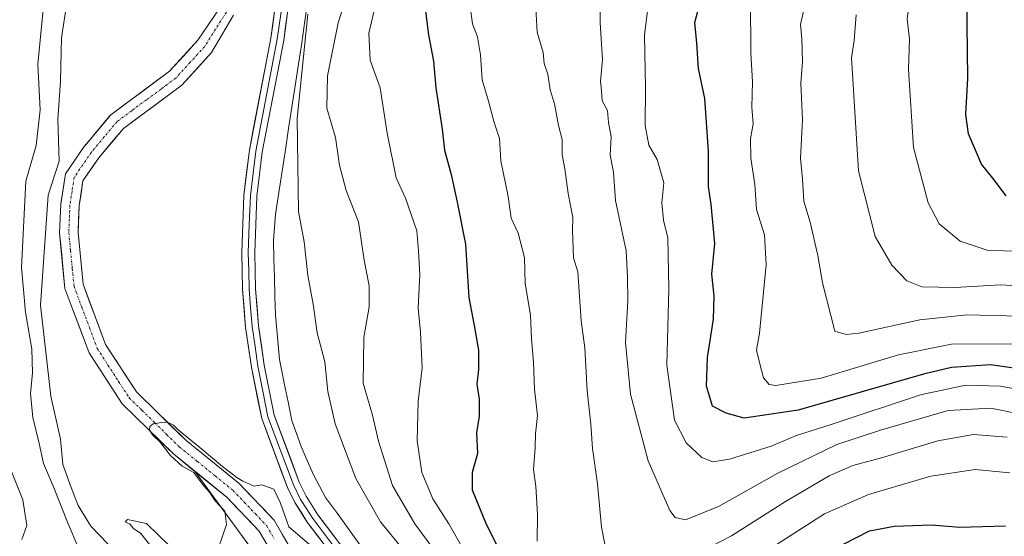
# Model space of a CAD drawing. Units: metres. Extents: x 658343 to 661812, y 4741820 to 4744212.
# Drawn here: x 660308 to 660520, y 4743739 to 4743850 of the extents above; entities that cross this region are included whole.
import ezdxf

# ---------------------------------------------------------------- set-up
doc = ezdxf.new("R2010")
doc.units = ezdxf.units.M
doc.header["$MEASUREMENT"] = 0
doc.linetypes.add('TRAZO_Y_PUNTO', pattern=[1, 0.5, -0.25, 0, -0.25])
for name, color, linetype, lineweight in [('Arbolado forestal CxS', 92, 'Continuous', 0), ('Corriente natural Cxs', 5, 'Continuous', 13), ('Corriente natural eje', 5, 'TRAZO_Y_PUNTO', 0), ('Corriente natural lineal', 142, 'Continuous', 13), ('Corriente natural superficial', 5, 'Continuous', 13), ('Curva de nivel maestra', 36, 'Continuous', 30), ('Curva de nivel normal', 36, 'Continuous', 0), ('Layer 0', 7, 'Continuous', 0), ('Matorral CxS', 135, 'Continuous', 0), ('Suelo desnudo CxS', 43, 'Continuous', 0)]:
    doc.layers.add(name, color=color, linetype=linetype, lineweight=lineweight)

# ---------------------------------------------------------------- blocks, each defined once
blk = doc.blocks.new('*U150')
at = {"layer": 'Arbolado forestal CxS', "color": 92, "linetype": 'Continuous', "lineweight": 0}
for points in [[(660368.2001, 4743733.6901, 779.4173), (660362.9301, 4743742.8201, 779.2193), (660355.4501, 4743750.6901, 779.39), (660343.9301, 4743760.0301, 779.972), (660333.9901, 4743769.7601, 780.3996), (660333.3501, 4743770.3901, 780.3476), (660326.7301, 4743780.6001, 780.7709), (660321.9001, 4743793.5301, 781.1423), (660320.8001, 4743804.6901, 781.4329), (660321.0401, 4743810.3701, 781.5249), (660321.8601, 4743815.7801, 781.588), (660325.2701, 4743820.7501, 782.1563), (660330.5501, 4743827.0601, 782.5347), (660343.1301, 4743836.3601, 783.1093), (660349.4801, 4743843.3501, 783.6685), (660354.1701, 4743851.3901, 784.2545)], [(660351.1501, 4743852.7301, 783.9579), (660346.5401, 4743846.0201, 783.2361), (660340.4601, 4743839.3201, 782.813), (660327.8101, 4743829.9701, 781.9752), (660327.4792, 4743829.5742, 781.962), (660322.3204, 4743823.4017, 781.7083), (660322.1101, 4743823.1501, 781.7068), (660318.0701, 4743817.2801, 781.0991), (660317.0958, 4743810.8638, 781.3489), (660317.0801, 4743810.7601, 781.3532), (660316.8201, 4743804.5701, 781.2469), (660317.4207, 4743798.4361, 780.9145), (660317.9901, 4743792.6201, 780.7723), (660319.2665, 4743789.2081, 780.8423), (660322.528, 4743780.4897, 780.7017), (660323.1601, 4743778.8001, 780.7934), (660330.2501, 4743767.8601, 780.4805), (660341.2901, 4743757.0601, 780.0168), (660345.7885, 4743753.4095, 779.9309), (660361.5957, 4743731.8542, 778.9515)]]:
    blk.add_polyline3d(points, dxfattribs=at)
blk = doc.blocks.new('*U159')
at = {"layer": 'Curva de nivel normal', "color": 36, "linetype": 'Continuous', "lineweight": 0}
for points in [[(660327.18, 4743737.75, 785), (660323.56, 4743741.51, 785), (660320.8, 4743745.99, 785), (660319.32, 4743749.84, 785), (660317.56, 4743754.76, 785), (660317.04, 4743760.23, 785), (660314.96, 4743769.51, 785), (660312.73, 4743789.02, 785), (660314.37, 4743812.68, 785), (660316.71, 4743820.02, 785), (660316.46, 4743828.98, 785), (660317.02, 4743837.24, 785), (660317.24, 4743846.54, 785), (660318.32, 4743853.54, 785)], [(660370.15, 4743851.61, 785), (660367.87, 4743829.19, 785), (660368.16, 4743809.21, 785), (660369.35, 4743802.69, 785), (660370.14, 4743795.42, 785), (660371.33, 4743789.28, 785), (660372.19, 4743783.08, 785), (660373.79, 4743776.88, 785), (660374.47, 4743770.47, 785), (660376.02, 4743763.55, 785), (660380.51, 4743751.81, 785), (660385.81, 4743742.46, 785), (660390.59, 4743736.58, 785)]]:
    blk.add_polyline3d(points, dxfattribs=at)
blk = doc.blocks.new('*U161')
at = {"layer": 'Curva de nivel normal', "color": 36, "linetype": 'Continuous', "lineweight": 0}
for points in [[(660320.77, 4743737.16, 790), (660318.66, 4743742.02, 790), (660315.54, 4743750.01, 790), (660313.4, 4743754.97, 790), (660312.46, 4743759.34, 790), (660311.06, 4743764.88, 790), (660310.56, 4743770.05, 790), (660311.03, 4743774.49, 790), (660310.89, 4743779.61, 790), (660309.5, 4743787.56, 790), (660308.67, 4743797.16, 790), (660309.61, 4743815.7, 790), (660311.8, 4743823.35, 790), (660312.69, 4743831.02, 790), (660312.17, 4743840.85, 790), (660313.68, 4743856.35, 790)], [(660379.72, 4743859.25, 790), (660376.72, 4743849.78, 790), (660374.36, 4743838.35, 790), (660374.27, 4743831.43, 790), (660376.12, 4743825.12, 790), (660376.98, 4743819.17, 790), (660378.43, 4743813.68, 790), (660381.07, 4743806.93, 790), (660382.26, 4743798.72, 790), (660383.34, 4743793.18, 790), (660383.35, 4743788.69, 790), (660382.18, 4743782.08, 790), (660382.08, 4743772.25, 790), (660384.04, 4743765.41, 790), (660385.34, 4743759.82, 790), (660388.35, 4743750.25, 790), (660393.17, 4743742.03, 790), (660397.04, 4743736.78, 790)]]:
    blk.add_polyline3d(points, dxfattribs=at)
blk = doc.blocks.new('*U170')
at = {"layer": 'Curva de nivel normal', "color": 36, "linetype": 'Continuous', "lineweight": 0}
blk.add_polyline3d([(660465.26, 4743854.77, 830), (660465.33, 4743843.33, 830), (660465.74, 4743837.04, 830), (660465.57, 4743831.62, 830), (660465.85, 4743828.05, 830), (660465.27, 4743824.81, 830), (660465.37, 4743820.68, 830), (660466.19, 4743815.02, 830), (660466.55, 4743809.58, 830), (660468.31, 4743804.17, 830), (660468.63, 4743797.74, 830), (660467.77, 4743788.92, 830), (660467.23, 4743783.04, 830), (660466.59, 4743779.35, 830), (660467.21, 4743776.69, 830), (660468.05, 4743773.4, 830), (660469.3, 4743772.02, 830), (660470.69, 4743771.76, 830), (660480.43, 4743773.33, 830), (660497.06, 4743778.4, 830), (660508.82, 4743780.72, 830), (660522.64, 4743780.64, 830)], dxfattribs=at)
blk = doc.blocks.new('*U171')
at = {"layer": 'Curva de nivel normal', "color": 36, "linetype": 'Continuous', "lineweight": 0}
for points in [[(660405.04, 4743853.22, 805), (660405.58, 4743849.52, 805), (660406.61, 4743846.75, 805), (660407.26, 4743842.86, 805), (660407.62, 4743837.49, 805), (660409, 4743832.88, 805), (660410.23, 4743828.34, 805), (660411.33, 4743824.85, 805), (660411.64, 4743820.08, 805), (660413.19, 4743812.38, 805), (660413.89, 4743807.75, 805), (660415.34, 4743804.54, 805), (660416.74, 4743799.26, 805), (660416.83, 4743793.69, 805), (660418.02, 4743786.88, 805), (660418.21, 4743781.78, 805), (660418.68, 4743776.82, 805), (660418.87, 4743771.02, 805), (660419.55, 4743765.35, 805), (660419.12, 4743761.35, 805), (660419.01, 4743758.35, 805), (660418.66, 4743753.69, 805), (660419.18, 4743750.11, 805), (660419.51, 4743744.02, 805), (660419.45, 4743738.31, 805)], [(660470.02, 4743737.02, 805), (660481.21, 4743744.19, 805), (660490.63, 4743748.34, 805), (660504, 4743752.26, 805), (660513.57, 4743753.74, 805), (660520.96, 4743753.02, 805)]]:
    blk.add_polyline3d(points, dxfattribs=at)
blk = doc.blocks.new('*U174')
at = {"layer": 'Curva de nivel normal', "color": 36, "linetype": 'Continuous', "lineweight": 0}
for points in [[(660419.03, 4743855.58, 810), (660419.42, 4743847.72, 810), (660420.73, 4743843.37, 810), (660420.95, 4743841.02, 810), (660421.7, 4743838.69, 810), (660422.22, 4743835.35, 810), (660423.16, 4743832.35, 810), (660424.03, 4743827.68, 810), (660424.84, 4743824.67, 810), (660424.8, 4743821.35, 810), (660425.36, 4743818.35, 810), (660426.07, 4743813.07, 810), (660427.1, 4743807.89, 810), (660427.04, 4743805.07, 810), (660427.24, 4743799.24, 810), (660428.2, 4743796.23, 810), (660428.92, 4743785.69, 810), (660429.67, 4743779.84, 810), (660430.22, 4743770.63, 810), (660430.98, 4743763.48, 810), (660431.3, 4743758.25, 810), (660432.43, 4743750.65, 810), (660433.3, 4743741.31, 810), (660434.7, 4743734.01, 810)], [(660449.93, 4743733.64, 810), (660461.18, 4743739.47, 810), (660472.83, 4743746.87, 810), (660482.16, 4743752.36, 810), (660487.23, 4743754.6, 810), (660493.43, 4743756.19, 810), (660505.56, 4743759.9, 810), (660513.18, 4743761.21, 810), (660520.4, 4743760.65, 810)]]:
    blk.add_polyline3d(points, dxfattribs=at)
blk = doc.blocks.new('*U183')
at = {"layer": 'Curva de nivel normal', "color": 36, "linetype": 'Continuous', "lineweight": 0}
for points in [[(660371.53, 4743736.72, 780), (660366.07, 4743741.4, 780), (660364.32, 4743746.48, 780), (660362.86, 4743749.49, 780), (660360.26, 4743750.41, 780), (660358.578, 4743750.1062, 780), (660357.6908, 4743750.5739, 0), (660356.9776, 4743750.8393, 0), (660356.2312, 4743751.2207, 0), (660354.9375, 4743752.0168, 0), (660351.836, 4743754.372, 0), (660349.6301, 4743756.213, 0), (660346.9598, 4743758.4521, 0), (660342.3324, 4743762.2171, 0), (660341.3206, 4743763.2454, 0), (660340.1762, 4743763.8259, 0), (660339.3469, 4743763.8757, 0), (660338.3186, 4743763.7761, 0), (660336.942, 4743763.5274, 0), (660336.2454, 4743762.98, 0), (660336.1791, 4743762.3829, 0), (660336.4279, 4743761.6366, 0), (660336.96, 4743761.01, 780), (660338.42, 4743759.61, 780), (660340.64, 4743756.69, 780), (660343.16, 4743754.45, 780), (660345.66, 4743753.04, 780), (660347.74, 4743750.27, 780), (660349.07, 4743748.81, 780), (660350.24, 4743746.96, 780), (660352.34, 4743744.75, 780), (660352.72, 4743741.91, 780), (660350.82, 4743736.43, 780)], [(660340.55, 4743737.25, 780), (660335.49, 4743742.1, 780), (660331.46, 4743742.97, 780), (660330.89, 4743742.5, 780), (660331.95, 4743741.93, 780), (660332.7, 4743741.04, 780), (660334.32, 4743739.96, 780), (660336.72, 4743736.91, 780)]]:
    blk.add_polyline3d(points, dxfattribs=at)
blk = doc.blocks.new('*U191')
at = {"layer": 'Curva de nivel normal', "color": 36, "linetype": 'Continuous', "lineweight": 0}
blk.add_polyline3d([(660385.28, 4743856.1, 795), (660383.28, 4743847.49, 795), (660383.56, 4743841.74, 795), (660385.74, 4743835.8, 795), (660387.18, 4743826.02, 795), (660389.16, 4743816.42, 795), (660391.18, 4743812.04, 795), (660393.6, 4743805.02, 795), (660393.97, 4743800.74, 795), (660394.2, 4743795.62, 795), (660393.85, 4743788.38, 795), (660394.38, 4743783.25, 795), (660394.76, 4743775.56, 795), (660393.91, 4743768.4, 795), (660393.65, 4743759.88, 795), (660394.67, 4743753.05, 795), (660397.06, 4743747.38, 795), (660400.47, 4743742, 795), (660406.07, 4743732.22, 795)], dxfattribs=at)
blk = doc.blocks.new('*U192')
at = {"layer": 'Curva de nivel normal', "color": 36, "linetype": 'Continuous', "lineweight": 0}
blk.add_polyline3d([(660433.06, 4743854.98, 815), (660433, 4743849.75, 815), (660433.5, 4743841.89, 815), (660433.08, 4743837.16, 815), (660433.27, 4743835.13, 815), (660433.43, 4743832.99, 815), (660434.57, 4743830.89, 815), (660434.77, 4743828.33, 815), (660435.31, 4743825.23, 815), (660435.15, 4743821.26, 815), (660435.82, 4743817.67, 815), (660436.3, 4743811.53, 815), (660438.53, 4743800.74, 815), (660438.82, 4743795.03, 815), (660438.92, 4743790.02, 815), (660438.44, 4743781, 815), (660439.53, 4743769.9, 815), (660443.28, 4743755.57, 815), (660447.96, 4743744.89, 815), (660449.06, 4743743.38, 815), (660451.29, 4743742.88, 815), (660458.38, 4743745.77, 815), (660471.16, 4743752.94, 815), (660483.83, 4743759.09, 815), (660493.23, 4743762.15, 815), (660507.78, 4743766.39, 815), (660516.93, 4743766.9, 815), (660523.28, 4743765.6, 815)], dxfattribs=at)
blk = doc.blocks.new('*U210')
at = {"layer": 'Curva de nivel normal', "color": 36, "linetype": 'Continuous', "lineweight": 0}
blk.add_polyline3d([(660525.56, 4743770.44, 820), (660519.01, 4743771.64, 820), (660511.49, 4743771.85, 820), (660501.83, 4743769.77, 820), (660482.83, 4743763.45, 820), (660475.13, 4743761.05, 820), (660469.72, 4743758.7, 820), (660460.8, 4743755.96, 820), (660457.16, 4743755.33, 820), (660454.83, 4743756.32, 820), (660451.47, 4743759.47, 820), (660448.97, 4743764.33, 820), (660447.29, 4743776.14, 820), (660447.72, 4743792.59, 820), (660447.49, 4743803.5, 820), (660446.56, 4743807.35, 820), (660446.21, 4743811.02, 820), (660446.64, 4743815.35, 820), (660445.25, 4743820.37, 820), (660443.46, 4743823.43, 820), (660442.63, 4743827.69, 820), (660442.75, 4743835.74, 820), (660442.51, 4743847.2, 820), (660443.75, 4743856.92, 820)], dxfattribs=at)
blk = doc.blocks.new('*U221')
at = {"layer": 'Curva de nivel maestra', "color": 36, "linetype": 'Continuous', "lineweight": 30}
for points in [[(660395.32, 4743853.39, 800), (660396.1, 4743847.14, 800), (660397.15, 4743841.53, 800), (660397.69, 4743835.78, 800), (660399.03, 4743826.86, 800), (660399.52, 4743822.38, 800), (660400.98, 4743817.17, 800), (660402.22, 4743811.21, 800), (660404.03, 4743802.15, 800), (660404.75, 4743790.69, 800), (660405.89, 4743784.69, 800), (660406.82, 4743779.35, 800), (660406.86, 4743775.2, 800), (660406.51, 4743772.06, 800), (660406.99, 4743768.85, 800), (660407.01, 4743765.21, 800), (660406.39, 4743761.58, 800), (660406.65, 4743757.16, 800), (660405.5, 4743753.05, 800), (660405.46, 4743749.33, 800), (660408.47, 4743741.99, 800), (660418.37, 4743722.32, 800)], [(660482.33, 4743736.16, 800), (660490.83, 4743740.51, 800), (660496.16, 4743741.55, 800), (660504.16, 4743741.83, 800), (660510.28, 4743741.32, 800), (660520.04, 4743741.57, 800)]]:
    blk.add_polyline3d(points, dxfattribs=at)
blk = doc.blocks.new('*U225')
at = {"layer": 'Curva de nivel maestra', "color": 36, "linetype": 'Continuous', "lineweight": 30}
blk.add_polyline3d([(660533.42, 4743773.87, 825), (660516.82, 4743776.22, 825), (660508.48, 4743775.68, 825), (660502.42, 4743774.23, 825), (660475.53, 4743766.47, 825), (660463.91, 4743764.72, 825), (660460.05, 4743765.82, 825), (660457.11, 4743767.3, 825), (660455.85, 4743771.62, 825), (660456.03, 4743777.77, 825), (660457.36, 4743786.02, 825), (660457.46, 4743791.02, 825), (660456.99, 4743795.69, 825), (660457.61, 4743802.32, 825), (660456.82, 4743810.68, 825), (660456.24, 4743814.56, 825), (660456.22, 4743822.16, 825), (660455.46, 4743833.45, 825), (660454.12, 4743839.9, 825), (660453.78, 4743845.39, 825), (660453.35, 4743849.84, 825), (660455.15, 4743856.95, 825)], dxfattribs=at)

msp = doc.modelspace()

# ---------------------------------------------------------------- linework, layer by layer
at = {"layer": 'Arbolado forestal CxS', "color": 92, "linetype": 'Continuous', "lineweight": 0}
for points in [[(660351.15, 4743852.73, 783.96), (660346.54, 4743846.02, 783.24), (660340.46, 4743839.32, 782.81), (660327.81, 4743829.97, 781.98), (660327.48, 4743829.57, 781.96), (660322.32, 4743823.4, 781.71), (660322.11, 4743823.15, 781.71), (660318.07, 4743817.28, 781.1), (660317.1, 4743810.86, 781.35), (660317.08, 4743810.76, 781.35), (660316.82, 4743804.57, 781.25), (660317.42, 4743798.44, 780.91), (660317.99, 4743792.62, 780.77), (660319.27, 4743789.21, 780.84), (660322.53, 4743780.49, 780.7), (660323.16, 4743778.8, 780.79), (660330.25, 4743767.86, 780.48), (660341.29, 4743757.06, 780.02), (660345.79, 4743753.41, 779.93)], [(660354.17, 4743851.39, 784.25), (660349.48, 4743843.35, 783.67), (660343.13, 4743836.36, 783.11), (660330.55, 4743827.06, 782.53), (660325.27, 4743820.75, 782.16), (660321.86, 4743815.78, 781.59), (660321.04, 4743810.37, 781.52), (660320.8, 4743804.69, 781.43), (660321.9, 4743793.53, 781.14), (660326.73, 4743780.6, 780.77), (660333.35, 4743770.39, 780.35), (660333.99, 4743769.76, 780.4), (660343.93, 4743760.03, 779.97), (660355.45, 4743750.69, 779.39), (660362.93, 4743742.82, 779.22), (660368.2, 4743733.69, 779.42)], [(660345.79, 4743753.41, 779.93), (660361.6, 4743731.85, 778.95)]]:
    msp.add_polyline3d(points, dxfattribs=at)
at = {"layer": 'Corriente natural Cxs', "color": 5, "linetype": 'Continuous', "lineweight": 13}
for points in [[(660362.15, 4743736.24, 778.97), (660359.73, 4743740.43, 779.08), (660357.4, 4743742.87, 779.26), (660355.08, 4743745.32, 779.57), (660352.75, 4743747.76, 779.63), (660348.93, 4743750.86, 779.73), (660345.11, 4743753.96, 779.86), (660341.29, 4743757.06, 779.93), (660338.53, 4743759.76, 780.07), (660335.77, 4743762.46, 780.15), (660333.01, 4743765.16, 780.45), (660330.25, 4743767.86, 780.57), (660327.89, 4743771.51, 780.67), (660325.52, 4743775.15, 780.65), (660323.16, 4743778.8, 780.75), (660321.44, 4743783.41, 780.72), (660319.71, 4743788.01, 781.09), (660317.99, 4743792.62, 781.26), (660317.6, 4743796.6, 781.11), (660317.21, 4743800.59, 781.02), (660316.82, 4743804.57, 781.04), (660316.95, 4743807.67, 781.15), (660317.08, 4743810.76, 781.24), (660317.58, 4743814.02, 781.57), (660318.07, 4743817.28, 783.13), (660320.09, 4743820.22, 782.28), (660322.11, 4743823.15, 781.44), (660324.96, 4743826.56, 781.66), (660327.81, 4743829.97, 781.89), (660330.97, 4743832.31, 782.06), (660334.14, 4743834.65, 782.33), (660337.3, 4743836.98, 782.54), (660340.46, 4743839.32, 782.78), (660343.5, 4743842.67, 783.04), (660346.54, 4743846.02, 783.1), (660348.85, 4743849.38, 783.26), (660351.15, 4743852.73, 783.27)], [(660354.17, 4743851.39, 783.81), (660351.83, 4743847.37, 783.39), (660349.48, 4743843.35, 783.27), (660346.31, 4743839.86, 782.98), (660343.13, 4743836.36, 782.76), (660339.99, 4743834.04, 782.48), (660336.84, 4743831.71, 782.33), (660333.7, 4743829.39, 782.06), (660330.55, 4743827.06, 781.88), (660327.91, 4743823.91, 781.73), (660325.27, 4743820.75, 781.66), (660323.57, 4743818.27, 781.57), (660321.86, 4743815.78, 781.22), (660321.45, 4743813.08, 781.09), (660321.04, 4743810.37, 781.25), (660320.92, 4743807.53, 781.33), (660320.8, 4743804.69, 781.29), (660321.17, 4743800.97, 781.19), (660321.53, 4743797.25, 781.08), (660321.9, 4743793.53, 781.12), (660323.51, 4743789.22, 780.97), (660325.12, 4743784.91, 780.96), (660326.73, 4743780.6, 780.73), (660328.94, 4743777.2, 780.65), (660331.14, 4743773.79, 780.5), (660333.35, 4743770.39, 780.48), (660333.99, 4743769.76, 780.46), (660337.3, 4743766.52, 780.33), (660340.62, 4743763.27, 780.38), (660343.93, 4743760.03, 780.05), (660347.77, 4743756.92, 779.98), (660351.61, 4743753.8, 779.72), (660355.45, 4743750.69, 779.97), (660357.94, 4743748.07, 779.47), (660360.44, 4743745.44, 779.23), (660362.93, 4743742.82, 779.31), (660364.69, 4743739.78, 779.33), (660366.44, 4743736.73, 779.14)]]:
    msp.add_polyline3d(points, dxfattribs=at)
at = {"layer": 'Corriente natural eje', "color": 5, "linetype": 'TRAZO_Y_PUNTO', "lineweight": 0}
msp.add_polyline3d([(660352.66, 4743852.06, 783.49), (660350.34, 4743848.37, 783.27), (660348.01, 4743844.68, 783.16), (660344.9, 4743841.26, 782.98), (660341.79, 4743837.84, 782.71), (660338.64, 4743835.51, 782.5), (660335.49, 4743833.18, 782.25), (660332.33, 4743830.85, 782), (660329.18, 4743828.52, 781.73), (660326.44, 4743825.24, 781.55), (660323.69, 4743821.95, 781.5), (660321.83, 4743819.24, 781.35), (660319.96, 4743816.53, 781.89), (660319.51, 4743813.55, 781.19), (660319.06, 4743810.57, 781.24), (660318.94, 4743807.6, 781.24), (660318.81, 4743804.63, 781.17), (660319.19, 4743800.78, 781.1), (660319.57, 4743796.92, 781.08), (660319.95, 4743793.07, 781.14), (660321.61, 4743788.61, 780.82), (660323.28, 4743784.16, 780.83), (660324.94, 4743779.7, 780.69), (660327.23, 4743776.17, 780.56), (660329.51, 4743772.65, 780.53), (660331.8, 4743769.12, 780.4), (660334.5, 4743766.48, 780.34), (660337.21, 4743763.83, 780.1), (660339.91, 4743761.19, 780.13), (660342.61, 4743758.54, 779.76), (660346.44, 4743755.44, 779.75), (660350.27, 4743752.33, 779.64), (660354.1, 4743749.23, 779.64), (660356.51, 4743746.7, 779.44), (660358.92, 4743744.16, 779.21), (660361.33, 4743741.63, 778.98), (660363.01, 4743738.71, 779.01)], dxfattribs=at)
at = {"layer": 'Corriente natural lineal', "color": 142, "linetype": 'Continuous', "lineweight": 13}
msp.add_polyline3d([(660370.22, 4743854.94, 785.26), (660369.55, 4743850.18, 784.78), (660368.89, 4743845.43, 785.02), (660368.18, 4743840.83, 785.38), (660367.47, 4743836.23, 785.15), (660366.76, 4743831.63, 784.59), (660366.05, 4743827.04, 784.57), (660365.34, 4743822.44, 784.32), (660364.63, 4743817.84, 783.97), (660363.92, 4743813.24, 783.77), (660363.21, 4743808.64, 783.68), (660363.01, 4743805.83, 783.5), (660362.8, 4743803.02, 783.31), (660362.9, 4743798.99, 783.04), (660363, 4743794.97, 782.85), (660363.09, 4743790.94, 782.66), (660363.19, 4743786.91, 782.5), (660363.65, 4743782.16, 782.37), (660364.11, 4743777.4, 782.26), (660364.6, 4743774.83, 782.19), (660365.08, 4743772.26, 782.05), (660365.92, 4743768.27, 781.68), (660366.75, 4743764.27, 781.65), (660367.74, 4743761.48, 781.55), (660368.73, 4743758.68, 781.28), (660370.06, 4743755.62, 781.12), (660371.39, 4743752.55, 780.79), (660372.69, 4743750.14, 780.97), (660373.99, 4743747.73, 780.96), (660376.51, 4743744.23, 780.5), (660379.04, 4743740.73, 780.72), (660381.56, 4743737.23, 780.15)], dxfattribs=at)
at = {"layer": 'Corriente natural superficial', "color": 5, "linetype": 'Continuous', "lineweight": 13}
for points in [[(660362.15, 4743736.24, 778.97), (660359.73, 4743740.43, 779.08), (660357.4, 4743742.87, 779.26), (660355.08, 4743745.32, 779.57), (660352.75, 4743747.76, 779.63), (660348.93, 4743750.86, 779.73), (660345.11, 4743753.96, 779.86), (660341.29, 4743757.06, 779.93), (660338.53, 4743759.76, 780.07), (660335.77, 4743762.46, 780.15), (660333.01, 4743765.16, 780.45), (660330.25, 4743767.86, 780.57), (660327.89, 4743771.51, 780.67), (660325.52, 4743775.15, 780.65), (660323.16, 4743778.8, 780.75), (660321.44, 4743783.41, 780.72), (660319.71, 4743788.01, 781.09), (660317.99, 4743792.62, 781.26), (660317.6, 4743796.6, 781.11), (660317.21, 4743800.59, 781.02), (660316.82, 4743804.57, 781.04), (660316.95, 4743807.67, 781.15), (660317.08, 4743810.76, 781.24), (660317.58, 4743814.02, 781.57), (660318.07, 4743817.28, 783.13), (660320.09, 4743820.22, 782.28), (660322.11, 4743823.15, 781.44), (660324.96, 4743826.56, 781.66), (660327.81, 4743829.97, 781.89), (660330.97, 4743832.31, 782.06), (660334.14, 4743834.65, 782.33), (660337.3, 4743836.98, 782.54), (660340.46, 4743839.32, 782.78), (660343.5, 4743842.67, 783.04), (660346.54, 4743846.02, 783.1), (660348.85, 4743849.38, 783.26), (660351.15, 4743852.73, 783.27)], [(660354.17, 4743851.39, 783.81), (660351.83, 4743847.37, 783.39), (660349.48, 4743843.35, 783.27), (660346.31, 4743839.86, 782.98), (660343.13, 4743836.36, 782.76), (660339.99, 4743834.04, 782.48), (660336.84, 4743831.71, 782.33), (660333.7, 4743829.39, 782.06), (660330.55, 4743827.06, 781.88), (660327.91, 4743823.91, 781.73), (660325.27, 4743820.75, 781.66), (660323.57, 4743818.27, 781.57), (660321.86, 4743815.78, 781.22), (660321.45, 4743813.08, 781.09), (660321.04, 4743810.37, 781.25), (660320.92, 4743807.53, 781.33), (660320.8, 4743804.69, 781.29), (660321.17, 4743800.97, 781.19), (660321.53, 4743797.25, 781.08), (660321.9, 4743793.53, 781.12), (660323.51, 4743789.22, 780.97), (660325.12, 4743784.91, 780.96), (660326.73, 4743780.6, 780.73), (660328.94, 4743777.2, 780.65), (660331.14, 4743773.79, 780.5), (660333.35, 4743770.39, 780.48), (660333.99, 4743769.76, 780.46), (660337.3, 4743766.52, 780.33), (660340.62, 4743763.27, 780.38), (660343.93, 4743760.03, 780.05), (660347.77, 4743756.92, 779.98), (660351.61, 4743753.8, 779.72), (660355.45, 4743750.69, 779.97), (660357.94, 4743748.07, 779.47), (660360.44, 4743745.44, 779.23), (660362.93, 4743742.82, 779.31), (660364.69, 4743739.78, 779.33), (660366.44, 4743736.73, 779.14)]]:
    msp.add_polyline3d(points, dxfattribs=at)
at = {"layer": 'Curva de nivel maestra', "color": 36, "linetype": 'Continuous', "lineweight": 30}
msp.add_polyline3d([(660520.19, 4743812.55, 850), (660517.34, 4743816.33, 850), (660514.89, 4743819.39, 850), (660512.11, 4743825.9, 850), (660511.57, 4743830.04, 850), (660511.98, 4743837.86, 850), (660511.71, 4743861.02, 850), (660515.72, 4743898.19, 850), (660515.64, 4743904.99, 850), (660516.46, 4743910.58, 850), (660515.9, 4743915.48, 850), (660515.89, 4743922.28, 850), (660515.22, 4743931.82, 850), (660513.35, 4743944.62, 850), (660512.53, 4743956.34, 850), (660512.85, 4743973.59, 850)], dxfattribs=at)
at = {"layer": 'Curva de nivel normal', "color": 36, "linetype": 'Continuous', "lineweight": 0}
for points in [[(660501.72, 4743967.98, 845), (660501.83, 4743956.03, 845), (660503.2, 4743941.38, 845), (660504.34, 4743933.69, 845), (660503.8, 4743924.5, 845), (660503.88, 4743919.63, 845), (660503.76, 4743914.72, 845), (660504.08, 4743908.22, 845), (660503.5, 4743901.93, 845), (660503.57, 4743898.7, 845), (660503.4, 4743894.11, 845), (660503.44, 4743886.37, 845), (660501.43, 4743869.42, 845), (660499.92, 4743860.27, 845), (660499.52, 4743854.98, 845), (660498.95, 4743850.6, 845), (660499.47, 4743846.25, 845), (660499.23, 4743839.69, 845), (660500.28, 4743822.91, 845), (660503.42, 4743811.07, 845), (660505.83, 4743806.56, 845), (660510.3, 4743802.83, 845), (660516.16, 4743800.88, 845), (660527.11, 4743800.43, 845)], [(660477.03, 4743853.81, 835), (660476.05, 4743849.4, 835), (660476.3, 4743846.35, 835), (660476.43, 4743841.46, 835), (660476.1, 4743836.79, 835), (660476.42, 4743828.89, 835), (660476.04, 4743820.64, 835), (660476.46, 4743816.11, 835), (660476.75, 4743811.41, 835), (660478.07, 4743806.91, 835), (660479.75, 4743799.71, 835), (660480.77, 4743793.82, 835), (660483.4, 4743783.49, 835), (660485.83, 4743782.73, 835), (660488.54, 4743783.05, 835), (660501.69, 4743785.92, 835), (660511.81, 4743786.99, 835), (660523.1, 4743786.7, 835)], [(660488, 4743851.44, 840), (660487.54, 4743845.97, 840), (660487, 4743842.19, 840), (660488.46, 4743817.95, 840), (660492.07, 4743803.84, 840), (660495.62, 4743797.62, 840), (660498.87, 4743794.3, 840), (660502.06, 4743792.99, 840), (660509.28, 4743792.86, 840), (660518.96, 4743793.42, 840), (660530.84, 4743792.7, 840)], [(660306.5, 4743753.29, 795), (660308.95, 4743747.17, 795), (660309.78, 4743741.69, 795), (660308.74, 4743738.69, 795)]]:
    msp.add_polyline3d(points, dxfattribs=at)
at = {"layer": 'Layer 0', "linetype": 'Continuous', "lineweight": 0}
for points in [[(660375.75, 4743734.87), (660370.06, 4743742.4), (660367.37, 4743746.62), (660365.78, 4743749.86), (660360.26, 4743764.67), (660358.07, 4743775.7), (660356.81, 4743784.27), (660356.16, 4743792.45), (660355.98, 4743800.33), (660356.43, 4743812.68), (660357.61, 4743822.36), (660362.23, 4743846.42), (660363.04, 4743852.26), (660365, 4743869.72), (660365.63, 4743877.69), (660365.79, 4743884.24), (660365.71, 4743891.52), (660364.77, 4743905.94), (660357.05, 4743965.9)], [(660359.82, 4743966.17), (660367.55, 4743906.21), (660368.5, 4743891.63), (660368.58, 4743884.22), (660368.41, 4743877.55), (660367.77, 4743869.46), (660365.8, 4743851.91), (660364.98, 4743845.97), (660360.36, 4743821.93), (660359.21, 4743812.46), (660358.76, 4743800.31), (660358.95, 4743792.59), (660359.58, 4743784.58), (660360.81, 4743776.17), (660362.95, 4743765.43), (660368.34, 4743750.96), (660369.8, 4743747.98), (660372.35, 4743743.99), (660377.92, 4743736.62)], [(660364.42, 4743852.09), (660363.61, 4743846.2), (660358.99, 4743822.15), (660358.41, 4743817.41), (660357.82, 4743812.57), (660357.6, 4743806.4), (660357.37, 4743800.32), (660357.46, 4743796.38), (660357.56, 4743792.52), (660357.87, 4743788.52), (660358.2, 4743784.43), (660358.83, 4743780.14), (660359.44, 4743775.94), (660360.51, 4743770.57), (660361.61, 4743765.05), (660367.06, 4743750.41), (660368.59, 4743747.3), (660369.93, 4743745.19), (660371.21, 4743743.2), (660376.84, 4743735.75)]]:
    msp.add_lwpolyline(points, dxfattribs=at)
for points in [[(660372.91, 4743738.64, 780.16), (660370.06, 4743742.4, 780.22), (660368.72, 4743744.51, 780.27), (660367.37, 4743746.62, 780.33), (660365.78, 4743749.86, 780.41), (660364.4, 4743753.56, 780.66), (660363.02, 4743757.27, 780.88), (660361.64, 4743760.97, 781.19), (660360.26, 4743764.67, 781.47), (660359.53, 4743768.35, 781.72), (660358.8, 4743772.02, 781.9), (660358.07, 4743775.7, 782.04), (660357.44, 4743779.99, 782.17), (660356.81, 4743784.27, 782.34), (660356.49, 4743788.36, 782.55), (660356.16, 4743792.45, 782.68), (660356.07, 4743796.39, 782.82), (660355.98, 4743800.33, 782.94), (660356.13, 4743804.45, 783.09), (660356.28, 4743808.56, 783.3), (660356.43, 4743812.68, 783.44), (660357.02, 4743817.52, 783.58), (660357.61, 4743822.36, 783.68), (660358.53, 4743827.17, 783.74), (660359.46, 4743831.98, 783.87), (660360.38, 4743836.8, 783.98), (660361.31, 4743841.61, 784.09), (660362.23, 4743846.42, 784.21), (660362.64, 4743849.34, 784.3), (660363.04, 4743852.26, 784.44)], [(660365.8, 4743851.91, 784.49), (660365.39, 4743848.94, 784.28), (660364.98, 4743845.97, 784.17), (660364.06, 4743841.16, 784.17), (660363.13, 4743836.35, 784.09), (660362.21, 4743831.55, 783.92), (660361.28, 4743826.74, 783.7), (660360.36, 4743821.93, 783.61), (660359.79, 4743817.2, 783.49), (660359.21, 4743812.46, 783.34), (660359.06, 4743808.41, 783.24), (660358.91, 4743804.36, 783.1), (660358.76, 4743800.31, 782.91), (660358.86, 4743796.45, 782.74), (660358.95, 4743792.59, 782.61), (660359.27, 4743788.59, 782.47), (660359.58, 4743784.58, 782.34), (660360.2, 4743780.38, 782.2), (660360.81, 4743776.17, 782.05), (660361.52, 4743772.59, 781.92), (660362.24, 4743769.01, 781.72), (660362.95, 4743765.43, 781.52), (660364.3, 4743761.81, 781.3), (660365.65, 4743758.2, 780.89), (660366.99, 4743754.58, 780.85), (660368.34, 4743750.96, 780.62), (660369.8, 4743747.98, 780.38), (660372.35, 4743743.99, 780.37), (660375.14, 4743740.31, 780.21), (660377.92, 4743736.62, 780.05)]]:
    msp.add_polyline3d(points, dxfattribs=at)
at = {"layer": 'Matorral CxS', "color": 135, "linetype": 'Continuous', "lineweight": 0}
for points in [[(660361.6, 4743731.85, 778.95), (660345.79, 4743753.41, 779.93), (660352.75, 4743747.76, 779.54), (660359.73, 4743740.43, 779.1), (660364.57, 4743732.04, 779)], [(660345.79, 4743753.41, 779.93), (660352.75, 4743747.76, 779.54), (660359.73, 4743740.43, 779.1), (660364.57, 4743732.04, 779)], [(660345.79, 4743753.41, 779.93), (660361.6, 4743731.85, 778.95)]]:
    msp.add_polyline3d(points, dxfattribs=at)
at = {"layer": 'Suelo desnudo CxS', "color": 43, "linetype": 'Continuous', "lineweight": 0}
for points in [[(660364.57, 4743732.04, 779), (660359.73, 4743740.43, 779.1), (660352.75, 4743747.76, 779.54), (660345.79, 4743753.41, 779.93), (660341.29, 4743757.06, 780.02), (660330.25, 4743767.86, 780.48), (660323.16, 4743778.8, 780.79), (660322.53, 4743780.49, 780.7), (660319.27, 4743789.21, 780.84), (660317.99, 4743792.62, 780.77), (660317.42, 4743798.44, 780.91), (660316.82, 4743804.57, 781.25), (660317.08, 4743810.76, 781.35), (660317.1, 4743810.86, 781.35), (660318.07, 4743817.28, 781.1), (660322.11, 4743823.15, 781.71), (660322.32, 4743823.4, 781.71), (660327.48, 4743829.57, 781.96), (660327.81, 4743829.97, 781.98), (660340.46, 4743839.32, 782.81), (660346.54, 4743846.02, 783.24), (660351.15, 4743852.73, 783.96)], [(660351.15, 4743852.73, 783.96), (660346.54, 4743846.02, 783.24), (660340.46, 4743839.32, 782.81), (660327.81, 4743829.97, 781.98), (660327.48, 4743829.57, 781.96), (660322.32, 4743823.4, 781.71), (660322.11, 4743823.15, 781.71), (660318.07, 4743817.28, 781.1), (660317.1, 4743810.86, 781.35), (660317.08, 4743810.76, 781.35), (660316.82, 4743804.57, 781.25), (660317.42, 4743798.44, 780.91), (660317.99, 4743792.62, 780.77), (660319.27, 4743789.21, 780.84), (660322.53, 4743780.49, 780.7), (660323.16, 4743778.8, 780.79), (660330.25, 4743767.86, 780.48), (660341.29, 4743757.06, 780.02), (660345.79, 4743753.41, 779.93)], [(660354.17, 4743851.39, 784.25), (660349.48, 4743843.35, 783.67), (660343.13, 4743836.36, 783.11), (660330.55, 4743827.06, 782.53), (660325.27, 4743820.75, 782.16), (660321.86, 4743815.78, 781.59), (660321.04, 4743810.37, 781.52), (660320.8, 4743804.69, 781.43), (660321.9, 4743793.53, 781.14), (660326.73, 4743780.6, 780.77), (660333.35, 4743770.39, 780.35), (660333.99, 4743769.76, 780.4), (660343.93, 4743760.03, 779.97), (660355.45, 4743750.69, 779.39), (660362.93, 4743742.82, 779.22), (660368.2, 4743733.69, 779.42)], [(660354.17, 4743851.39, 784.25), (660349.48, 4743843.35, 783.67), (660343.13, 4743836.36, 783.11), (660330.55, 4743827.06, 782.53), (660325.27, 4743820.75, 782.16), (660321.86, 4743815.78, 781.59), (660321.04, 4743810.37, 781.52), (660320.8, 4743804.69, 781.43), (660321.9, 4743793.53, 781.14), (660326.73, 4743780.6, 780.77), (660333.35, 4743770.39, 780.35), (660333.99, 4743769.76, 780.4), (660343.93, 4743760.03, 779.97), (660355.45, 4743750.69, 779.39), (660362.93, 4743742.82, 779.22), (660368.2, 4743733.69, 779.42)], [(660345.79, 4743753.41, 779.93), (660352.75, 4743747.76, 779.54), (660359.73, 4743740.43, 779.1), (660364.57, 4743732.04, 779)]]:
    msp.add_polyline3d(points, dxfattribs=at)

# ---------------------------------------------------------------- block references
at = {"layer": 'Arbolado forestal CxS', "color": 92, "linetype": 'Continuous', "lineweight": 0}
msp.add_blockref('*U150', (0, 0), dxfattribs=at)
at = {"layer": 'Curva de nivel maestra', "color": 36, "linetype": 'Continuous', "lineweight": 30}
for name in ['*U225', '*U221']:
    msp.add_blockref(name, (0, 0), dxfattribs=at)
at = {"layer": 'Curva de nivel normal', "color": 36, "linetype": 'Continuous', "lineweight": 0}
for name in ['*U170', '*U210', '*U171', '*U174', '*U192', '*U191', '*U161', '*U159', '*U183']:
    msp.add_blockref(name, (0, 0), dxfattribs=at)

doc.saveas('drawing.dxf')
